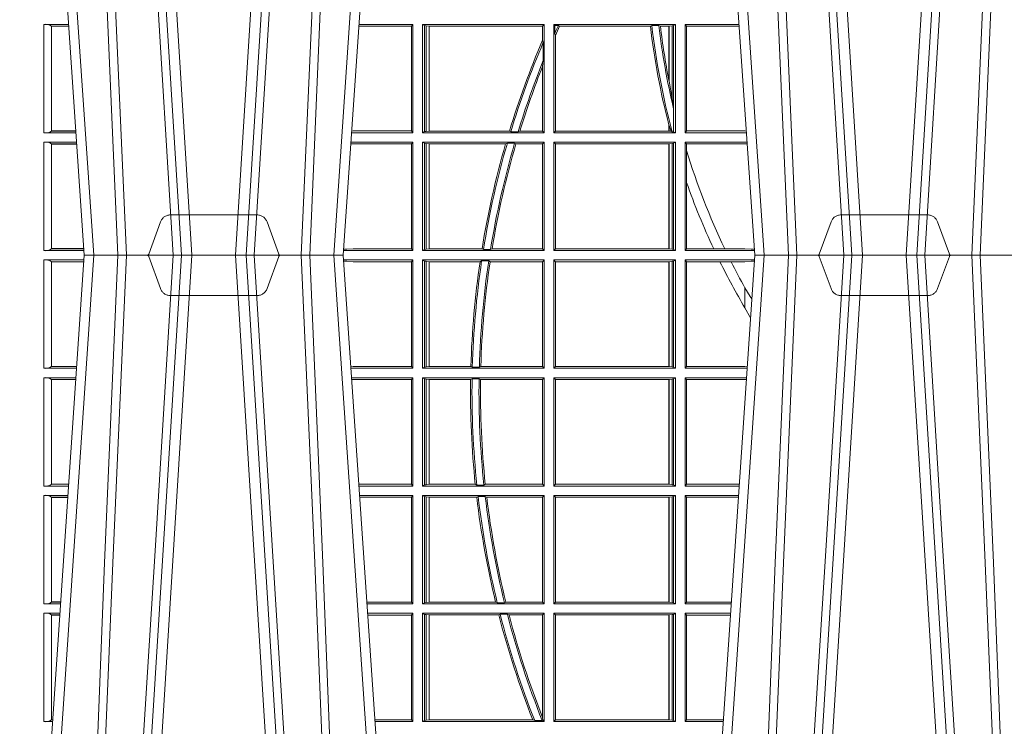
# Model space of a CAD drawing. Extents: x 191.7 to 210.7, y 143.4 to 165.6.
# Drawn here: x 197.1 to 197.4, y 159.2 to 159.4 of the extents above; entities that cross this region are included whole.
import ezdxf

# ---------------------------------------------------------------- set-up
doc = ezdxf.new("R2010")
doc.units = 0
doc.header["$LTSCALE"] = 0.02
doc.linetypes.add('VERDECKT2', pattern=[4.762499999999999, 3.175, -1.5875])
doc.layers.add('FRW-Rifi ST', color=124, linetype='Continuous', lineweight=15)

# ---------------------------------------------------------------- blocks, each defined once
blk = doc.blocks.new('ST-Block_UT')
at = {"color": 0, "linetype": 'Continuous'}
for p, q in [((-0.3836637973790005, -0.2714999980891264), (-0.3652499854565008, -2.947132315966883e-09)), ((-0.291249984502997, -2.947132315966883e-09), (-0.3652499854565008, -2.947132315966883e-09)), ((-0.2728362023835018, -0.2714999980891264), (-0.291249984502997, -2.947132315966883e-09)), ((-0.1921638041735036, -0.2714999980891264), (-0.1737499922514871, -2.947132315966883e-09)), ((-0.09974999129801176, -2.947132315966883e-09), (-0.1737499922515156, -2.947132315966883e-09))]:
    blk.add_line(p, q, dxfattribs=at)
at = {"color": 0, "linetype": 'Continuous', "lineweight": 0}
for p, q in [((-0.3625177383424898, -2.947132315966883e-09), (-0.3816097617149978, -0.2814999960031344)), ((-0.3556051492695076, -0.2914999976421484), (-0.3374890327455091, -2.947132315966883e-09)), ((-0.3345073103905065, -2.947132315966883e-09), (-0.3526233971120121, -0.2914999976421484)), ((-0.3219926893715126, -2.947132315966883e-09), (-0.3038765728474857, -0.2914999976421484)), ((-0.3008948504925115, -0.2914999976421484), (-0.31901096701651, -2.947132315966883e-09)), ((-0.2939822614195009, -2.947132315966883e-09), (-0.2748902082444999, -0.2814999960031344)), ((-0.1710177451375046, -2.947132315966883e-09), (-0.1901097685100126, -0.2814999960031344)), ((-0.1641051411629917, -0.2914999976421484), (-0.1459890395404955, -2.947132315966883e-09)), ((-0.1430073022845022, -2.947132315966883e-09), (-0.1611234039069984, -0.2914999976421484)), ((-0.1304926812649967, -2.947132315966883e-09), (-0.1123765870929958, -0.2914999976421484)), ((-0.1093948498370025, -0.2914999976421484), (-0.1275109589099941, -2.947132315966883e-09))]:
    blk.add_line(p, q, dxfattribs=at)
at = {"color": 0, "linetype": 'VERDECKT2', "lineweight": 5, "ltscale": 0.1}
for points in [[(-0.3092137993799895, 3.251869884479675e-09, -0.3152987888776895), (-0.3096836447714963, 0.0003289848898759828), (-0.313031105595627, 0.009526063681846608, 0.3152987888791577), (-0.3158501834579965, 0.01150000325188216), (-0.3406497683814962, 0.01150000325188216, 0.3152987888791579), (-0.3434688389299936, 0.00952607098585645), (-0.3468163061490941, 0.0003289931802044066, -0.3152987888776896), (-0.3472861524594748, 3.251869884479675e-09)], [(-0.1177138061750043, 3.251869884479675e-09, -0.3152987888776895), (-0.1181836515665111, 0.0003289848898759828), (-0.1215311123906417, 0.009526063681846608, 0.3152987888791577), (-0.1243501902530113, 0.01150000325188216), (-0.149149775176511, 0.01150000325188216, 0.3152987888791579), (-0.1519688457250084, 0.00952607098585645), (-0.1553163129441089, 0.0003289931802044066, -0.3152987888776896), (-0.1557861592544896, 3.251869884479675e-09)]]:
    blk.add_lwpolyline(points, format="xyb", dxfattribs=at)
at = {"color": 0, "linetype": 'Continuous', "lineweight": 0}
for points in [[(-0.3666014015674932, -0.2814999960031344), (-0.3624699652195034, -0.1656839728021282), (-0.3594078958035141, -0.08773574527762662), (-0.3556559026245054, -2.947132315966883e-09)], [(-0.3532010555269949, -2.947132315966883e-09), (-0.3570883512500131, -0.08773574527762662), (-0.3602576494220102, -0.1656839728021282), (-0.3645309150219873, -0.2814999960031344)], [(-0.3575749933719976, -0.2841802864936369), (-0.3549931287770107, -0.2436380117801491), (-0.3500690400605038, -0.1656835704711455), (-0.3448957443239919, -0.08283865746514607), (-0.3398126304149969, -2.947132315966883e-09)], [(-0.2989249765875002, -0.2841802864936369), (-0.3015068411829986, -0.2436380117801491), (-0.3064309597019985, -0.1656835704711455), (-0.3116042554379987, -0.08283865746514607), (-0.3166873693469938, -2.947132315966883e-09)], [(-0.3032989144325029, -2.947132315966883e-09), (-0.299411648512006, -0.08773574527762662), (-0.2962423205379991, -0.1656839728021282), (-0.2919690847400034, -0.2814999960031344)], [(-0.2898985683920046, -0.2814999960031344), (-0.2940300345424873, -0.1656839728021282), (-0.2970920741560121, -0.08773574527762662), (-0.3008440971375137, -2.947132315966883e-09)], [(-0.175101408362508, -0.2814999960031344), (-0.170969957113499, -0.1656839728021282), (-0.1679079175000027, -0.08773574527762662), (-0.1641558945179895, -2.947132315966883e-09)], [(-0.1617010623220096, -2.947132315966883e-09), (-0.1655883431434972, -0.08773574527762662), (-0.1687576711179872, -0.1656839728021282), (-0.1730309218170021, -0.2814999960031344)], [(-0.1660750001670124, -0.2841802864936369), (-0.1634931355715139, -0.2436380117801491), (-0.1585690319539879, -0.1656835704711455), (-0.1533957511190067, -0.08283865746514607), (-0.1483126223089926, -2.947132315966883e-09)], [(-0.1074249833824865, -0.2841802864936369), (-0.1100068479780134, -0.2436380117801491), (-0.114930951595511, -0.1656835704711455), (-0.1201042473319944, -0.08283865746514607), (-0.1251873761420086, -2.947132315966883e-09)], [(-0.1117989286784962, -2.947132315966883e-09), (-0.107911647856497, -0.08773574527762662), (-0.1047423273325023, -0.1656839728021282), (-0.1004690766334875, -0.2814999960031344)], [(-0.09839857518699091, -0.2814999960031344), (-0.1025300338864952, -0.1656839728021282), (-0.1055920809509985, -0.08773574527762662), (-0.1093440964820047, -2.947132315966883e-09)]]:
    blk.add_lwpolyline(points, dxfattribs=at)
blk = doc.blocks.new('ST-Block_SeitGitt')
at = {"color": 0, "linetype": 'Continuous', "lineweight": 0}
for p, q in [((0.02323644757271381, 0.06585000035508415), (0.03028390224491773, 0.06585000035508415)), ((0.02323644757271381, 0.06585000035508415), (0.02323644757271381, 0.03495000255449554)), ((0.02543618679047199, 0.03548312884910843), (0.02543618679047199, 0.06531688151105186)), ((0.02543645501137348, 0.06531621840937873), (0.02543645501137348, 0.06536227789862892)), ((0.02543645501137348, 0.06536227789862892), (0.03031698080749834, 0.06536227789862892)), ((0.02543645501137348, 0.06531621840937873), (0.03032010467779855, 0.06531621840940716)), ((0.1282304465770778, 0.06534616974337837), (0.1131819495642787, 0.06534616974337837)), ((0.1286500036716518, 0.06585000035508415), (0.1132161205671309, 0.06585000035505573)), ((0.1286500036716518, 0.06585000035508415), (0.1282304465770778, 0.06534616974337837)), ((0.1282304465770778, 0.06534616974337837), (0.1282304465770778, 0.03545383689149162)), ((0.1286500036716518, 0.03495000255449554), (0.1286500036716518, 0.06585000035508415)), ((0.1313500046730098, 0.03495000255449554), (0.1313500046730098, 0.06585000035508415)), ((0.1313500046730098, 0.06585000035508415), (0.1661499977111873, 0.06585000035508415)), ((0.1319748401641903, 0.06553796258910438), (0.1313500046730098, 0.06585000035508415)), ((0.1319748401641903, 0.06553796258910438), (0.1323715388774929, 0.06546408263190528)), ((0.1319748401641903, 0.06553796258910438), (0.1319748401641903, 0.0352620477710559)), ((0.1323715388774929, 0.06546408263190528), (0.1332243919372615, 0.0653611156080558)), ((0.1323715388774929, 0.06546408263190528), (0.1323715388774929, 0.035335927728255)), ((0.1332243919372615, 0.0653611156080558), (0.1332695722580013, 0.0653611156080558)), ((0.1332243919372615, 0.03543889475210449), (0.1332243919372615, 0.0653611156080558)), ((0.1332695722580013, 0.0653611156080558), (0.1656611055135784, 0.0653611156080558)), ((0.1332695722580013, 0.0653611156080558), (0.1332695722580013, 0.03543889475210449)), ((0.1661499977111873, 0.06585000035508415), (0.1656611055135784, 0.0653611156080558)), ((0.1656611055135784, 0.06134574067934295), (0.1656611055135784, 0.0653611156080558)), ((0.1661499977111873, 0.03495000255449554), (0.1661499977111873, 0.06585000035508415)), ((0.203650006651884, 0.06585000035508415), (0.1688499987125454, 0.06585000035508415)), ((0.1688499987125454, 0.03495000255449554), (0.1688499987125454, 0.06585000035508415)), ((0.1688499987125454, 0.06585000035508415), (0.1691293656826076, 0.06557063338502189)), ((0.170171299576765, 0.06557063338502189), (0.1691293656826076, 0.06557063338502189)), ((0.1691293656826076, 0.06324970302327415), (0.1691293656826076, 0.06557063338502189)), ((0.170171299576765, 0.06557063338502189), (0.1705369144678173, 0.0653611156080558)), ((0.1964484542608318, 0.0653611156080558), (0.1705369144678173, 0.0653611156080558)), ((0.1968465685844478, 0.06557063338502189), (0.1964484542608318, 0.0653611156080558)), ((0.1988599687814769, 0.06557063338502189), (0.1968465685844478, 0.06557063338502189)), ((0.1988599687814769, 0.06557063338502189), (0.1993069291114864, 0.0653611156080558)), ((0.2017304390668926, 0.0653611156080558), (0.1993069291114864, 0.0653611156080558)), ((0.2017756044864711, 0.0653611156080558), (0.2017304390668926, 0.0653611156080558)), ((0.2017304390668926, 0.0653611156080558), (0.2017304390668926, 0.04993998211963913)), ((0.202628472447401, 0.06546408263190528), (0.2017756044864711, 0.0653611156080558)), ((0.2017756044864711, 0.04971142438395759), (0.2017756044864711, 0.0653611156080558)), ((0.2030251562595424, 0.06553796258910438), (0.202628472447401, 0.06546408263190528)), ((0.202628472447401, 0.06546408263190528), (0.202628472447401, 0.04467892599447509)), ((0.2030251562595424, 0.06553796258910438), (0.203650006651884, 0.06585000035508415)), ((0.2030251562595424, 0.06553796258910438), (0.2030251562595424, 0.04230243292792579)), ((0.203650006651884, 0.03495000255449554), (0.203650006651884, 0.06585000035508415)), ((0.2063499927520809, 0.06585000035508415), (0.2217838954500166, 0.06585000035505573)), ((0.2063499927520809, 0.03495000255449554), (0.2063499927520809, 0.06585000035508415)), ((0.2063499927520809, 0.06585000035508415), (0.206769564747816, 0.06534616974337837)), ((0.206769564747816, 0.06534616974337837), (0.2218180665081775, 0.06534616974340679)), ((0.206769564747816, 0.06534616974337837), (0.206769564747816, 0.03545383689149162)), ((0.1691293656826076, 0.06324970302327415), (0.1693388909101543, 0.06268579838021537)), ((0.1693388909101543, 0.03543889475210449), (0.1693388909101543, 0.06268579838021537)), ((0.1658706307411251, 0.06076818284734031), (0.1656611055135784, 0.06134574067934295)), ((0.1658706307411251, 0.06076818284734031), (0.1658706307411251, 0.05554993775828621)), ((0.1656611055135784, 0.05389689234240791), (0.1658706307411251, 0.05554993775828621)), ((0.1656611055135784, 0.03543889475210449), (0.1656611055135784, 0.05389689234240791)), ((0.2017756044864711, 0.04971142438395759), (0.202628472447401, 0.04467892599447509)), ((0.202628472447401, 0.04467892599447509), (0.2030251562595424, 0.04230243292792579)), ((0.2030905872583446, 0.0417460868988826), (0.2030251562595424, 0.04230243292792579)), ((0.2030905872583446, 0.0417460868988826), (0.2030905872583446, 0.0352293695245578)), ((0.2017304391282835, 0.0372196241532663), (0.2017756031978308, 0.03704699621420104)), ((0.2017304390668926, 0.03721962449296257), (0.2017304390668926, 0.03543889475210449)), ((0.2017756044864711, 0.03704699454053184), (0.2023733496666011, 0.03536672842844268)), ((0.2017756044864711, 0.03543889475210449), (0.2017756044864711, 0.03704699454053184)), ((0.02323644757271381, 0.03495000255449554), (0.032379617744283, 0.03495000255446712)), ((0.02543645501137348, 0.03543773246153137), (0.02543645501137348, 0.03548379195078155)), ((0.02543645501137348, 0.03548379195078155), (0.0323434148060926, 0.03548379195078155)), ((0.02543645501137348, 0.03543773246153137), (0.03234653867639281, 0.03543773246153137)), ((0.1286500036716518, 0.03495000255449554), (0.1111204084596409, 0.03495000255449554)), ((0.1115499973297176, 0.03545383689149162), (0.1111523148307185, 0.03542044255095789)), ((0.1282304465770778, 0.03545383689149162), (0.1115499973297176, 0.03545383689149162)), ((0.1286500036716518, 0.03495000255449554), (0.1282304465770778, 0.03545383689149162)), ((0.1319748401641903, 0.0352620477710559), (0.1313500046730098, 0.03495000255449554)), ((0.1313500046730098, 0.03495000255449554), (0.1661499977111873, 0.03495000255449554)), ((0.1319748401641903, 0.0352620477710559), (0.1323715388774929, 0.035335927728255)), ((0.1323715388774929, 0.035335927728255), (0.1332243919372615, 0.03543889475210449)), ((0.1332243919372615, 0.03543889475210449), (0.1332695722580013, 0.03543889475210449)), ((0.1332695722580013, 0.03543889475210449), (0.1561909854412136, 0.03543889475210449)), ((0.1561909854412136, 0.03543889475210449), (0.1565657198429165, 0.0352293695245578)), ((0.1586573958396968, 0.0352293695245578), (0.1565657198429165, 0.0352293695245578)), ((0.1586573958396968, 0.0352293695245578), (0.1591610550880489, 0.03543889475210449)), ((0.1591610550880489, 0.03543889475210449), (0.1656611055135784, 0.03543889475210449)), ((0.1661499977111873, 0.03495000255449554), (0.1656611055135784, 0.03543889475210449)), ((0.1688499987125454, 0.03495000255449554), (0.1693388909101543, 0.03543889475210449)), ((0.203650006651884, 0.03495000255449554), (0.1688499987125454, 0.03495000255449554)), ((0.2017304390668926, 0.03543889475210449), (0.1693388909101543, 0.03543889475210449)), ((0.2017756044864711, 0.03543889475210449), (0.2017304390668926, 0.03543889475210449)), ((0.2023733496666011, 0.03536672842844268), (0.2017756044864711, 0.03543889475210449)), ((0.2026957511901912, 0.0352293695245578), (0.2023733496666011, 0.03536672842844268)), ((0.2030905872583446, 0.0352293695245578), (0.2026957511901912, 0.0352293695245578)), ((0.2030905872583446, 0.0352293695245578), (0.203650006651884, 0.03495000255449554)), ((0.2063499927520809, 0.03495000255449554), (0.206769564747816, 0.03545383689149162)), ((0.2063499927520809, 0.03495000255449554), (0.2238796109493535, 0.03495000255449554)), ((0.206769564747816, 0.03545383689149162), (0.2234499990940151, 0.03545383689149162)), ((0.2234499990940151, 0.03545383689149162), (0.2238477046579987, 0.03542044061410365)), ((0.02323644757271381, 0.03225000155313751), (0.03256273859705061, 0.03225000155310909)), ((0.02323644757271381, 0.03225000155313751), (0.02323644757271381, 0.001350003286887613)), ((0.02543618679047199, 0.001883127020363418), (0.02543618679047199, 0.03171687898381492)), ((0.02543645501137348, 0.0317162158821418), (0.02543645501137348, 0.03176227537139198)), ((0.02543645501137348, 0.03176227537139198), (0.03259581741230022, 0.03176227537139198)), ((0.02543645501137348, 0.0317162158821418), (0.03259894128257201, 0.0317162158821418)), ((0.1115499973297176, 0.03174617094143173), (0.1109067800632033, 0.03180018204420776)), ((0.1286500036716518, 0.03225000155313751), (0.1109372879032833, 0.03225000155310909)), ((0.1282304465770778, 0.03174617094143173), (0.1115499973297176, 0.03174617094143173)), ((0.1286500036716518, 0.03225000155313751), (0.1282304465770778, 0.03174617094143173)), ((0.1282304465770778, 0.03174617094143173), (0.1282304465770778, 0.001853837274637726)), ((0.1286500036716518, 0.001350003286887613), (0.1286500036716518, 0.03225000155313751)), ((0.1313500046730098, 0.001350003286887613), (0.1313500046730098, 0.03225000155313751)), ((0.1313500046730098, 0.03225000155313751), (0.1661499977111873, 0.03225000155313751)), ((0.1319748401641903, 0.03193796006186744), (0.1313500046730098, 0.03225000155313751)), ((0.1319748401641903, 0.03193796006186744), (0.1319748401641903, 0.001662046058726219)), ((0.1319748401641903, 0.03193796006186744), (0.1323715388774929, 0.03186408010466835)), ((0.1323715388774929, 0.03186408010466835), (0.1332243919372615, 0.03176111308081886)), ((0.1323715388774929, 0.03186408010466835), (0.1323715388774929, 0.001735926015925315)), ((0.1332243919372615, 0.03176111308081886), (0.1332695722580013, 0.03176111308081886)), ((0.1332243919372615, 0.001838893971097377), (0.1332243919372615, 0.03176111308081886)), ((0.1332695722580013, 0.03176111308081886), (0.1550982832908687, 0.03176111308081886)), ((0.1332695722580013, 0.03176111308081886), (0.1332695722580013, 0.001838893971097377)), ((0.1550982832908687, 0.03176111308081886), (0.1555957883596477, 0.03197063830836555)), ((0.1576791048049984, 0.03197063830836555), (0.1555957883596477, 0.03197063830836555)), ((0.1576791048049984, 0.03197063830836555), (0.1580549418926296, 0.03176111308081886)), ((0.1580549418926296, 0.03176111308081886), (0.1656611055135784, 0.03176111308081886)), ((0.1661499977111873, 0.03225000155313751), (0.1656611055135784, 0.03176111308081886)), ((0.1656611055135784, 0.001838893971097377), (0.1656611055135784, 0.03176111308081886)), ((0.1661499977111873, 0.001350003286887613), (0.1661499977111873, 0.03225000155313751)), ((0.203650006651884, 0.03225000155313751), (0.1688499987125454, 0.03225000155313751)), ((0.1688499987125454, 0.001350003286887613), (0.1688499987125454, 0.03225000155313751)), ((0.1688499987125454, 0.03225000155313751), (0.1693388909101543, 0.03176111308081886)), ((0.2017304390668926, 0.03176111308081886), (0.1693388909101543, 0.03176111308081886)), ((0.1693388909101543, 0.001838893971097377), (0.1693388909101543, 0.03176111308081886)), ((0.2017756044864711, 0.03176111308081886), (0.2017304390668926, 0.03176111308081886)), ((0.2017304390668926, 0.03176111308081886), (0.2017304390668926, 0.001838893971097377)), ((0.202628472447401, 0.03186408010466835), (0.2017756044864711, 0.03176111308081886)), ((0.2017756044864711, 0.001838893971097377), (0.2017756044864711, 0.03176111308081886)), ((0.2030251562595424, 0.03193796006186744), (0.202628472447401, 0.03186408010466835)), ((0.202628472447401, 0.03186408010466835), (0.202628472447401, 0.001735926015925315)), ((0.2030251562595424, 0.03193796006186744), (0.203650006651884, 0.03225000155313751)), ((0.2030251562595424, 0.03193796006186744), (0.2030251562595424, 0.001662046058726219)), ((0.203650006651884, 0.001350003286887613), (0.203650006651884, 0.03225000155313751)), ((0.2063499927520809, 0.03225000155313751), (0.2240627318021211, 0.03225000155310909)), ((0.2063499927520809, 0.001350003286887613), (0.2063499927520809, 0.03225000155313751)), ((0.2063499927520809, 0.03225000155313751), (0.206769564747816, 0.03174617094143173)), ((0.206769564747816, 0.03174617094143173), (0.2234499990940151, 0.03174617094143173)), ((0.206769564747816, 0.03174617094143173), (0.206769564747816, 0.02985187386317989)), ((0.2234499990940151, 0.03174617094143173), (0.2240932395594655, 0.03180018399226014)), ((0.206769564747816, 0.02985187386317989), (0.206769564747816, 0.02077959616823932)), ((0.206769564747816, 0.02077959616823932), (0.206769564747816, 0.001853837274637726)), ((0.02323644757271381, 0.001350003286887613), (0.03465845412802082, 0.001350003286887613)), ((0.02543645501137348, 0.001837731564108935), (0.02543645501137348, 0.001883790471282509)), ((0.02543645501137348, 0.001883790471282509), (0.03462225133981178, 0.001883790471282509)), ((0.02543645501137348, 0.001837731564108935), (0.03462537517066266, 0.001837731564108935)), ((0.1286500036716518, 0.001350003286887613), (0.1088415757642736, 0.001350003286887613)), ((0.1098050117492733, 0.001707306938868669), (0.1088604293729247, 0.001627988256245771)), ((0.1088672522645879, 0.00172858763554018), (0.1098050117492733, 0.001707306938868669)), ((0.1115499973297176, 0.001853837274637726), (0.1098050117492733, 0.001707306938868669)), ((0.1282304465770778, 0.001853837274637726), (0.1115499973297176, 0.001853837274637726)), ((0.1286500036716518, 0.001350003286887613), (0.1282304465770778, 0.001853837274637726)), ((0.1319748401641903, 0.001662046058726219), (0.1313500046730098, 0.001350003286887613)), ((0.1313500046730098, 0.001350003286887613), (0.1661499977111873, 0.001350003286887613)), ((0.1319748401641903, 0.001662046058726219), (0.1323715388774929, 0.001735926015925315)), ((0.1323715388774929, 0.001735926015925315), (0.1332243919372615, 0.001838893971097377)), ((0.1332243919372615, 0.001838893971097377), (0.1332695722580013, 0.001838893971097377)), ((0.1332695722580013, 0.001838893971097377), (0.1483729720115718, 0.001838893971097377)), ((0.1483729720115718, 0.001838893971097377), (0.1487640380859432, 0.001629369442042616)), ((0.1507902383804378, 0.001629369442042616), (0.1487640380859432, 0.001629369442042616)), ((0.1507902383804378, 0.001629369442042616), (0.1512496560812053, 0.001838893971097377)), ((0.1512496560812053, 0.001838893971097377), (0.1656611055135784, 0.001838893971097377)), ((0.1661499977111873, 0.001350003286887613), (0.1656611055135784, 0.001838893971097377)), ((0.1688499987125454, 0.001350003286887613), (0.1693388909101543, 0.001838893971097377)), ((0.203650006651884, 0.001350003286887613), (0.1688499987125454, 0.001350003286887613)), ((0.2017304390668926, 0.001838893971097377), (0.1693388909101543, 0.001838893971097377)), ((0.2017756044864711, 0.001838893971097377), (0.2017304390668926, 0.001838893971097377)), ((0.202628472447401, 0.001735926015925315), (0.2017756044864711, 0.001838893971097377)), ((0.2030251562595424, 0.001662046058726219), (0.202628472447401, 0.001735926015925315)), ((0.2030251562595424, 0.001662046058726219), (0.203650006651884, 0.001350003286887613)), ((0.2063499927520809, 0.001350003286887613), (0.206769564747816, 0.001853837274637726)), ((0.2063499927520809, 0.001350003286887613), (0.2261584473330345, 0.001350003286887613)), ((0.206769564747816, 0.001853837274637726), (0.214534172415739, 0.001853837274637726)), ((0.214534172415739, 0.001853837274637726), (0.2176759779453334, 0.001853837274637726)), ((0.2176759779453334, 0.001853837274637726), (0.2234499990940151, 0.001853837274637726)), ((0.2234499990940151, 0.001853837274637726), (0.2251949846744594, 0.001707306938868669)), ((0.2261327707502403, 0.001728588238961493), (0.2251949846744594, 0.001707306938868669)), ((0.2251949846744594, 0.001707306938868669), (0.2261395938465114, 0.001627986006155879)), ((0.02323644757271381, -0.001349996783147844), (0.03465845456912575, -0.001349996783119423)), ((0.02323644757271381, -0.03224999504939774), (0.02323644757271381, -0.001349996783147844)), ((0.02543618679047199, -0.001883120516623649), (0.02543618679047199, -0.03171687248007515)), ((0.02543645501137348, -0.001837725060369166), (0.03462537561173917, -0.001837725060369166)), ((0.02543645501137348, -0.001837725060369166), (0.02543645501137348, -0.00188378396754274)), ((0.02543645501137348, -0.00188378396754274), (0.03462225178091671, -0.00188378396754274)), ((0.1286500036716518, -0.001349996783147844), (0.1088415753231686, -0.001349996783147844)), ((0.1098050117492733, -0.0017073004351289), (0.1088604289293471, -0.00162798171521672)), ((0.1088672518241935, -0.001728581141776431), (0.1098050117492733, -0.0017073004351289)), ((0.1115499973297176, -0.001853830770897957), (0.1098050117492733, -0.0017073004351289)), ((0.1282304465770778, -0.001853830770897957), (0.1115499973297176, -0.001853830770897957)), ((0.1286500036716518, -0.001349996783147844), (0.1282304465770778, -0.001853830770897957)), ((0.1282304465770778, -0.03174616443769196), (0.1282304465770778, -0.001853830770897957)), ((0.1286500036716518, -0.001349996783147844), (0.1286500036716518, -0.03224999504939774)), ((0.1313500046730098, -0.001349996783147844), (0.1313500046730098, -0.03224999504939774)), ((0.1313500046730098, -0.001349996783147844), (0.1661499977111873, -0.001349996783147844)), ((0.1319748401641903, -0.00166203955498645), (0.1313500046730098, -0.001349996783147844)), ((0.1319748401641903, -0.03193795355812767), (0.1319748401641903, -0.00166203955498645)), ((0.1319748401641903, -0.00166203955498645), (0.1323715388774929, -0.001735919512185546)), ((0.1323715388774929, -0.001735919512185546), (0.1332243919372615, -0.001838887467357608)), ((0.1323715388774929, -0.03186407360092858), (0.1323715388774929, -0.001735919512185546)), ((0.1332243919372615, -0.001838887467357608), (0.1332695722580013, -0.001838887467357608)), ((0.1332243919372615, -0.001838887467357608), (0.1332243919372615, -0.03176110657707909)), ((0.1332695722580013, -0.001838887467357608), (0.1478035688400325, -0.001838887467357608)), ((0.1332695722580013, -0.03176110657707909), (0.1332695722580013, -0.001838887467357608)), ((0.148258680105215, -0.001629362938302847), (0.1478035688400325, -0.001838887467357608)), ((0.148258680105215, -0.001629362938302847), (0.1502807825803814, -0.001629362938302847)), ((0.1506737112999019, -0.001838887467357608), (0.1502807825803814, -0.001629362938302847)), ((0.1506737112999019, -0.001838887467357608), (0.1656611055135784, -0.001838887467357608)), ((0.1661499977111873, -0.001349996783147844), (0.1656611055135784, -0.001838887467357608)), ((0.1656611055135784, -0.001838887467357608), (0.1656611055135784, -0.03176110657707909)), ((0.1661499977111873, -0.001349996783147844), (0.1661499977111873, -0.03224999504939774)), ((0.1688499987125454, -0.001349996783147844), (0.1688499987125454, -0.03224999504939774)), ((0.203650006651884, -0.001349996783147844), (0.1688499987125454, -0.001349996783147844)), ((0.1688499987125454, -0.001349996783147844), (0.1693388909101543, -0.001838887467357608)), ((0.1693388909101543, -0.001838887467357608), (0.1693388909101543, -0.03176110657707909)), ((0.2017304390668926, -0.001838887467357608), (0.1693388909101543, -0.001838887467357608)), ((0.2017756044864711, -0.001838887467357608), (0.2017304390668926, -0.001838887467357608)), ((0.2017304390668926, -0.03176110657707909), (0.2017304390668926, -0.001838887467357608)), ((0.202628472447401, -0.001735919512185546), (0.2017756044864711, -0.001838887467357608)), ((0.2017756044864711, -0.001838887467357608), (0.2017756044864711, -0.03176110657707909)), ((0.2030251562595424, -0.00166203955498645), (0.202628472447401, -0.001735919512185546)), ((0.202628472447401, -0.03186407360092858), (0.202628472447401, -0.001735919512185546)), ((0.2030251562595424, -0.00166203955498645), (0.203650006651884, -0.001349996783147844)), ((0.2030251562595424, -0.03193795355812767), (0.2030251562595424, -0.00166203955498645)), ((0.203650006651884, -0.001349996783147844), (0.203650006651884, -0.03224999504939774)), ((0.2063499927520809, -0.001349996783147844), (0.2261584477741394, -0.001349996783147844)), ((0.2063499927520809, -0.001349996783147844), (0.2063499927520809, -0.03224999504939774)), ((0.2063499927520809, -0.001349996783147844), (0.206769564747816, -0.001853830770897957)), ((0.206769564747816, -0.001853830770897957), (0.2163219988346157, -0.001853830770897957)), ((0.206769564747816, -0.03174616443769196), (0.206769564747816, -0.001853830770897957)), ((0.2163219988346157, -0.001853830770897957), (0.2194949179887828, -0.001853830770897957)), ((0.2194949179887828, -0.001853830770897957), (0.2234499990940151, -0.001853830770897957)), ((0.2234499990940151, -0.001853830770897957), (0.2251949846744594, -0.0017073004351289)), ((0.2251949846744594, -0.0017073004351289), (0.2261395942902027, -0.001627979465098406)), ((0.22613277119072, -0.001728581745226165), (0.2251949846744594, -0.0017073004351289)), ((0.2234499990940151, -0.009318872828345093), (0.2234499990940151, -0.01502943458811501)), ((0.2234499990940151, -0.01502943458811501), (0.2250375081002289, -0.01787754237264494)), ((0.02323644757271381, -0.03224999504939774), (0.03256273903812712, -0.03224999504939774)), ((0.02543645501137348, -0.03171620937840203), (0.02543645501137348, -0.03176226886765221)), ((0.02543645501137348, -0.03171620937840203), (0.03259894172367694, -0.03171620937840203)), ((0.02543645501137348, -0.03176226886765221), (0.03259581785340515, -0.03176226886765221)), ((0.1115499973297176, -0.03174616443769196), (0.1109067796246563, -0.03180017557735937)), ((0.1286500036716518, -0.03224999504939774), (0.1109372874622068, -0.03224999504939774)), ((0.1282304465770778, -0.03174616443769196), (0.1115499973297176, -0.03174616443769196)), ((0.1286500036716518, -0.03224999504939774), (0.1282304465770778, -0.03174616443769196)), ((0.1319748401641903, -0.03193795355812767), (0.1313500046730098, -0.03224999504939774)), ((0.1313500046730098, -0.03224999504939774), (0.1661499977111873, -0.03224999504939774)), ((0.1319748401641903, -0.03193795355812767), (0.1323715388774929, -0.03186407360092858)), ((0.1323715388774929, -0.03186407360092858), (0.1332243919372615, -0.03176110657707909)), ((0.1332243919372615, -0.03176110657707909), (0.1332695722580013, -0.03176110657707909)), ((0.1332695722580013, -0.03176110657707909), (0.1451832294464168, -0.03176110657707909)), ((0.1455970942974147, -0.03197063180462578), (0.1451832294464168, -0.03176110657707909)), ((0.1455970942974147, -0.03197063180462578), (0.1475978732109127, -0.03197063180462578)), ((0.1480235099792537, -0.03176110657707909), (0.1475978732109127, -0.03197063180462578)), ((0.1480235099792537, -0.03176110657707909), (0.1656611055135784, -0.03176110657707909)), ((0.1661499977111873, -0.03224999504939774), (0.1656611055135784, -0.03176110657707909)), ((0.1688499987125454, -0.03224999504939774), (0.1693388909101543, -0.03176110657707909)), ((0.203650006651884, -0.03224999504939774), (0.1688499987125454, -0.03224999504939774)), ((0.2017304390668926, -0.03176110657707909), (0.1693388909101543, -0.03176110657707909)), ((0.2017756044864711, -0.03176110657707909), (0.2017304390668926, -0.03176110657707909)), ((0.202628472447401, -0.03186407360092858), (0.2017756044864711, -0.03176110657707909)), ((0.2030251562595424, -0.03193795355812767), (0.202628472447401, -0.03186407360092858)), ((0.2030251562595424, -0.03193795355812767), (0.203650006651884, -0.03224999504939774)), ((0.2063499927520809, -0.03224999504939774), (0.206769564747816, -0.03174616443769196)), ((0.2063499927520809, -0.03224999504939774), (0.2240627322432545, -0.03224999504939774)), ((0.206769564747816, -0.03174616443769196), (0.2234499990940151, -0.03174616443769196)), ((0.2234499990940151, -0.03174616443769196), (0.2240932399980409, -0.03180017752538333)), ((0.02323644757271381, -0.03494999605075577), (0.03237961818541635, -0.03494999605075577)), ((0.02323644757271381, -0.06584999385134438), (0.02323644757271381, -0.03494999605075577)), ((0.02543618679047199, -0.03548312234536866), (0.02543618679047199, -0.06531687500731209)), ((0.02543645501137348, -0.0354377259577916), (0.02543645501137348, -0.03548378544704178)), ((0.02543645501137348, -0.0354377259577916), (0.03234653911746932, -0.0354377259577916)), ((0.02543645501137348, -0.03548378544704178), (0.0323434152471691, -0.03548378544704178)), ((0.1286500036716518, -0.03494999605075577), (0.1111204080185644, -0.03494999605075577)), ((0.1115499973297176, -0.03545383038775185), (0.1111523143871693, -0.03542043600995726)), ((0.1282304465770778, -0.03545383038775185), (0.1115499973297176, -0.03545383038775185)), ((0.1286500036716518, -0.03494999605075577), (0.1282304465770778, -0.03545383038775185)), ((0.1282304465770778, -0.0653461632396386), (0.1282304465770778, -0.03545383038775185)), ((0.1286500036716518, -0.03494999605075577), (0.1286500036716518, -0.06584999385134438)), ((0.1313500046730098, -0.03494999605075577), (0.1313500046730098, -0.06584999385134438)), ((0.1313500046730098, -0.03494999605075577), (0.1661499977111873, -0.03494999605075577)), ((0.1319748401641903, -0.03526204126731614), (0.1313500046730098, -0.03494999605075577)), ((0.1319748401641903, -0.06553795608536461), (0.1319748401641903, -0.03526204126731614)), ((0.1319748401641903, -0.03526204126731614), (0.1323715388774929, -0.03533592122451523)), ((0.1323715388774929, -0.03533592122451523), (0.1332243919372615, -0.03543888824836472)), ((0.1323715388774929, -0.06546407612816552), (0.1323715388774929, -0.03533592122451523)), ((0.1332243919372615, -0.03543888824836472), (0.1332695722580013, -0.03543888824836472)), ((0.1332243919372615, -0.03543888824836472), (0.1332243919372615, -0.06536110910431603)), ((0.1332695722580013, -0.03543888824836472), (0.1451053261756954, -0.03543888824836472)), ((0.1332695722580013, -0.06536110910431603), (0.1332695722580013, -0.03543888824836472)), ((0.1455279231071529, -0.03522936302081803), (0.1451053261756954, -0.03543888824836472)), ((0.1455279231071529, -0.03522936302081803), (0.1475281655788478, -0.03522936302081803)), ((0.1479447126388607, -0.03543888824836472), (0.1475281655788478, -0.03522936302081803)), ((0.1479447126388607, -0.03543888824836472), (0.1656611055135784, -0.03543888824836472)), ((0.1661499977111873, -0.03494999605075577), (0.1656611055135784, -0.03543888824836472)), ((0.1656611055135784, -0.03543888824836472), (0.1656611055135784, -0.06536110910431603)), ((0.1661499977111873, -0.03494999605075577), (0.1661499977111873, -0.06584999385134438)), ((0.1688499987125454, -0.03494999605075577), (0.1688499987125454, -0.06584999385134438)), ((0.203650006651884, -0.03494999605075577), (0.1688499987125454, -0.03494999605075577)), ((0.1688499987125454, -0.03494999605075577), (0.1693388909101543, -0.03543888824836472)), ((0.2017304390668926, -0.03543888824836472), (0.1693388909101543, -0.03543888824836472)), ((0.1693388909101543, -0.03543888824836472), (0.1693388909101543, -0.06536110910431603)), ((0.2017756044864711, -0.03543888824836472), (0.2017304390668926, -0.03543888824836472)), ((0.2017304390668926, -0.06536110910431603), (0.2017304390668926, -0.03543888824836472)), ((0.202628472447401, -0.03533592122451523), (0.2017756044864711, -0.03543888824836472)), ((0.2017756044864711, -0.03543888824836472), (0.2017756044864711, -0.06536110910431603)), ((0.2030251562595424, -0.03526204126731614), (0.202628472447401, -0.03533592122451523)), ((0.202628472447401, -0.06546407612816552), (0.202628472447401, -0.03533592122451523)), ((0.2030251562595424, -0.03526204126731614), (0.203650006651884, -0.03494999605075577)), ((0.2030251562595424, -0.06553795608536461), (0.2030251562595424, -0.03526204126731614)), ((0.203650006651884, -0.03494999605075577), (0.203650006651884, -0.06584999385134438)), ((0.2063499927520809, -0.03494999605075577), (0.2238796113904868, -0.03494999605075577)), ((0.2063499927520809, -0.03494999605075577), (0.2063499927520809, -0.06584999385134438)), ((0.2063499927520809, -0.03494999605075577), (0.206769564747816, -0.03545383038775185)), ((0.206769564747816, -0.0653461632396386), (0.206769564747816, -0.03545383038775185)), ((0.206769564747816, -0.03545383038775185), (0.2234499990940151, -0.03545383038775185)), ((0.2234499990940151, -0.03545383038775185), (0.2238477051016332, -0.03542043407315987)), ((0.02323644757271381, -0.06584999385134438), (0.03028390268602266, -0.06584999385134438)), ((0.02543645501137348, -0.06531621190563897), (0.02543645501137348, -0.06536227139488915)), ((0.02543645501137348, -0.06531621190563897), (0.03032010511890348, -0.06531621190563897)), ((0.02543645501137348, -0.06536227139488915), (0.03031698124860327, -0.06536227139488915)), ((0.1282304465770778, -0.0653461632396386), (0.1131819491232022, -0.0653461632396386)), ((0.1286500036716518, -0.06584999385134438), (0.113216120126026, -0.06584999385134438)), ((0.1286500036716518, -0.06584999385134438), (0.1282304465770778, -0.0653461632396386)), ((0.1319748401641903, -0.06553795608536461), (0.1313500046730098, -0.06584999385134438)), ((0.1313500046730098, -0.06584999385134438), (0.1661499977111873, -0.06584999385134438)), ((0.1319748401641903, -0.06553795608536461), (0.1323715388774929, -0.06546407612816552)), ((0.1323715388774929, -0.06546407612816552), (0.1332243919372615, -0.06536110910431603)), ((0.1332243919372615, -0.06536110910431603), (0.1332695722580013, -0.06536110910431603)), ((0.1332695722580013, -0.06536110910431603), (0.1464470863342342, -0.06536110910431603)), ((0.146890842914587, -0.06557062688128212), (0.1464470863342342, -0.06536110910431603)), ((0.146890842914587, -0.06557062688128212), (0.1489019036293087, -0.06557062688128212)), ((0.1493017017841396, -0.06536110910431603), (0.1489019036293087, -0.06557062688128212)), ((0.1493017017841396, -0.06536110910431603), (0.1656611055135784, -0.06536110910431603)), ((0.1661499977111873, -0.06584999385134438), (0.1656611055135784, -0.06536110910431603)), ((0.1688499987125454, -0.06584999385134438), (0.1693388909101543, -0.06536110910431603)), ((0.203650006651884, -0.06584999385134438), (0.1688499987125454, -0.06584999385134438)), ((0.2017304390668926, -0.06536110910431603), (0.1693388909101543, -0.06536110910431603)), ((0.2017756044864711, -0.06536110910431603), (0.2017304390668926, -0.06536110910431603)), ((0.202628472447401, -0.06546407612816552), (0.2017756044864711, -0.06536110910431603)), ((0.2030251562595424, -0.06553795608536461), (0.202628472447401, -0.06546407612816552)), ((0.2030251562595424, -0.06553795608536461), (0.203650006651884, -0.06584999385134438)), ((0.2063499927520809, -0.06584999385134438), (0.206769564747816, -0.0653461632396386)), ((0.2063499927520809, -0.06584999385134438), (0.22178389589115, -0.06584999385134438)), ((0.206769564747816, -0.0653461632396386), (0.2218180669493108, -0.06534616323961018)), ((0.02323644757271381, -0.06854999485270241), (0.03010078183325504, -0.06854999485270241)), ((0.02323644757271381, -0.09944999637858132), (0.02323644757271381, -0.06854999485270241)), ((0.02543618679047199, -0.0690831211473153), (0.02543618679047199, -0.09891687008396843)), ((0.02543645501137348, -0.06903772475973824), (0.02543645501137348, -0.06908378424898842)), ((0.02543645501137348, -0.06903772475973824), (0.03006770276533643, -0.06903772475973824)), ((0.02543645501137348, -0.06908378424898842), (0.03006457889503622, -0.06908378424898842)), ((0.1286500036716518, -0.06854999485270241), (0.1133992406823836, -0.06854999485273083)), ((0.1282304465770778, -0.06905383291498879), (0.1134334121905454, -0.06905383291498879)), ((0.1286500036716518, -0.06854999485270241), (0.1282304465770778, -0.06905383291498879)), ((0.1282304465770778, -0.09894616576687554), (0.1282304465770778, -0.06905383291498879)), ((0.1286500036716518, -0.06854999485270241), (0.1286500036716518, -0.09944999637858132)), ((0.1313500046730098, -0.06854999485270241), (0.1661499977111873, -0.06854999485270241)), ((0.1313500046730098, -0.06854999485270241), (0.1313500046730098, -0.09944999637858132)), ((0.1319748401641903, -0.06886204006926278), (0.1313500046730098, -0.06854999485270241)), ((0.1319748401641903, -0.06886204006926278), (0.1323715388774929, -0.06893592002646187)), ((0.1319748401641903, -0.09913795116202095), (0.1319748401641903, -0.06886204006926278)), ((0.1323715388774929, -0.06893592002646187), (0.1332243919372615, -0.06903888705031136)), ((0.1323715388774929, -0.09906407120482186), (0.1323715388774929, -0.06893592002646187)), ((0.1332243919372615, -0.06903888705031136), (0.1332695722580013, -0.06903888705031136)), ((0.1332243919372615, -0.06903888705031136), (0.1332243919372615, -0.09896110418097237)), ((0.1332695722580013, -0.06903888705031136), (0.146856480836874, -0.06903888705031136)), ((0.1332695722580013, -0.09896110418097237), (0.1332695722580013, -0.06903888705031136)), ((0.1472541630268154, -0.06882936182276467), (0.146856480836874, -0.06903888705031136)), ((0.1472541630268154, -0.06882936182276467), (0.1492681443691311, -0.06882936182276467)), ((0.1497157454490718, -0.06903888705031136), (0.1492681443691311, -0.06882936182276467)), ((0.1497157454490718, -0.06903888705031136), (0.1656611055135784, -0.06903888705031136)), ((0.1661499977111873, -0.06854999485270241), (0.1656611055135784, -0.06903888705031136)), ((0.1656611055135784, -0.06903888705031136), (0.1656611055135784, -0.09896110418097237)), ((0.1661499977111873, -0.06854999485270241), (0.1661499977111873, -0.09944999637858132)), ((0.203650006651884, -0.06854999485270241), (0.1688499987125454, -0.06854999485270241)), ((0.1688499987125454, -0.06854999485270241), (0.1688499987125454, -0.09944999637858132)), ((0.1688499987125454, -0.06854999485270241), (0.1693388909101543, -0.06903888705031136)), ((0.2017304390668926, -0.06903888705031136), (0.1693388909101543, -0.06903888705031136)), ((0.1693388909101543, -0.06903888705031136), (0.1693388909101543, -0.09896110418097237)), ((0.2017756044864711, -0.06903888705031136), (0.2017304390668926, -0.06903888705031136)), ((0.2017304390668926, -0.09896110418097237), (0.2017304390668926, -0.06903888705031136)), ((0.202628472447401, -0.06893592002646187), (0.2017756044864711, -0.06903888705031136)), ((0.2017756044864711, -0.06903888705031136), (0.2017756044864711, -0.09896110418097237)), ((0.2030251562595424, -0.06886204006926278), (0.202628472447401, -0.06893592002646187)), ((0.202628472447401, -0.09906407120482186), (0.202628472447401, -0.06893592002646187)), ((0.2030251562595424, -0.06886204006926278), (0.203650006651884, -0.06854999485270241)), ((0.2030251562595424, -0.09913795116202095), (0.2030251562595424, -0.06886204006926278)), ((0.203650006651884, -0.06854999485270241), (0.203650006651884, -0.09944999637858132)), ((0.2063499927520809, -0.06854999485270241), (0.2216007750383824, -0.06854999485273083)), ((0.2063499927520809, -0.06854999485270241), (0.2063499927520809, -0.09944999637858132)), ((0.2063499927520809, -0.06854999485270241), (0.206769564747816, -0.06905383291498879)), ((0.206769564747816, -0.06905383291498879), (0.2215666034749404, -0.06905383291498879)), ((0.206769564747816, -0.09894616576687554), (0.206769564747816, -0.06905383291498879)), ((0.02323644757271381, -0.09944999637858132), (0.02800506608122078, -0.09944999637858132)), ((0.02543645501137348, -0.09891620698229531), (0.02543645501137348, -0.09896226647154549)), ((0.02543645501137348, -0.09891620698229531), (0.02804126901941117, -0.09891620698229531)), ((0.02543645501137348, -0.09896226647154549), (0.02803814514911096, -0.09896226647154549)), ((0.1282304465770778, -0.09894616576687554), (0.1154607820396336, -0.09894616576687554)), ((0.1286500036716518, -0.09944999637858132), (0.1154949530425142, -0.09944999637858132)), ((0.1286500036716518, -0.09944999637858132), (0.1282304465770778, -0.09894616576687554)), ((0.1319748401641903, -0.09913795116202095), (0.1313500046730098, -0.09944999637858132)), ((0.1313500046730098, -0.09944999637858132), (0.1661499977111873, -0.09944999637858132)), ((0.1319748401641903, -0.09913795116202095), (0.1323715388774929, -0.09906407120482186)), ((0.1323715388774929, -0.09906407120482186), (0.1332243919372615, -0.09896110418097237)), ((0.1332243919372615, -0.09896110418097237), (0.1332695722580013, -0.09896110418097237)), ((0.1332695722580013, -0.09896110418097237), (0.1522326707840023, -0.09896110418097237)), ((0.1527152597904262, -0.09917062940851906), (0.1522326707840023, -0.09896110418097237)), ((0.1527152597904262, -0.09917062940851906), (0.1547740936279354, -0.09917062940851906)), ((0.1551547139883098, -0.09896110418097237), (0.1547740936279354, -0.09917062940851906)), ((0.1551547139883098, -0.09896110418097237), (0.1656611055135784, -0.09896110418097237)), ((0.1661499977111873, -0.09944999637858132), (0.1656611055135784, -0.09896110418097237)), ((0.1688499987125454, -0.09944999637858132), (0.1693388909101543, -0.09896110418097237)), ((0.203650006651884, -0.09944999637858132), (0.1688499987125454, -0.09944999637858132)), ((0.2017304390668926, -0.09896110418097237), (0.1693388909101543, -0.09896110418097237)), ((0.2017756044864711, -0.09896110418097237), (0.2017304390668926, -0.09896110418097237)), ((0.202628472447401, -0.09906407120482186), (0.2017756044864711, -0.09896110418097237)), ((0.2030251562595424, -0.09913795116202095), (0.202628472447401, -0.09906407120482186)), ((0.2030251562595424, -0.09913795116202095), (0.203650006651884, -0.09944999637858132)), ((0.2063499927520809, -0.09944999637858132), (0.206769564747816, -0.09894616576687554)), ((0.2063499927520809, -0.09944999637858132), (0.219505059286405, -0.09944999637858132)), ((0.206769564747816, -0.09894616576687554), (0.2195392303445942, -0.09894616576684712)), ((0.02323644757271381, -0.1021499973799394), (0.02782194522845316, -0.1021499973799394)), ((0.02323644757271381, -0.1330499914552377), (0.02323644757271381, -0.1021499973799394)), ((0.02543618679047199, -0.1026831236745522), (0.02543618679047199, -0.1325168726112054)), ((0.02543645501137348, -0.1026377272869752), (0.02543645501137348, -0.1026837867762254)), ((0.02543645501137348, -0.1026377272869752), (0.02778886616053455, -0.1026377272869752)), ((0.02543645501137348, -0.1026837867762254), (0.02778574229023434, -0.1026837867762254)), ((0.1286500036716518, -0.1021499973799394), (0.1156780735988434, -0.1021499973799678)), ((0.1282304465770778, -0.1026538279916451), (0.1157122446016956, -0.1026538279916451)), ((0.1286500036716518, -0.1021499973799394), (0.1282304465770778, -0.1026538279916451)), ((0.1282304465770778, -0.1325461682941125), (0.1282304465770778, -0.1026538279916451)), ((0.1286500036716518, -0.1021499973799394), (0.1286500036716518, -0.1330499914552377)), ((0.1313500046730098, -0.1021499973799394), (0.1313500046730098, -0.1330499914552377)), ((0.1313500046730098, -0.1021499973799394), (0.1661499977111873, -0.1021499973799394)), ((0.1319748401641903, -0.1024620425964997), (0.1313500046730098, -0.1021499973799394)), ((0.1319748401641903, -0.1327379611398385), (0.1319748401641903, -0.1024620425964997)), ((0.1319748401641903, -0.1024620425964997), (0.1323715388774929, -0.1025359225536988)), ((0.1323715388774929, -0.1025359225536988), (0.1332243919372615, -0.1026388895775483)), ((0.1323715388774929, -0.1326640811826394), (0.1323715388774929, -0.1025359225536988)), ((0.1332243919372615, -0.1026388895775483), (0.1332695722580013, -0.1026388895775483)), ((0.1332243919372615, -0.1026388895775483), (0.1332243919372615, -0.1325610992576287)), ((0.1332695722580013, -0.1026388895775483), (0.153151714801794, -0.1026388895775483)), ((0.1332695722580013, -0.1325610992576287), (0.1332695722580013, -0.1026388895775483)), ((0.1535310089588222, -0.1024293643500016), (0.153151714801794, -0.1026388895775483)), ((0.1535310089588222, -0.1024293643500016), (0.1555967122316417, -0.1024293643500016)), ((0.1560847699642238, -0.1026388895775483), (0.1555967122316417, -0.1024293643500016)), ((0.1560847699642238, -0.1026388895775483), (0.1656611055135784, -0.1026388895775483)), ((0.1661499977111873, -0.1021499973799394), (0.1656611055135784, -0.1026388895775483)), ((0.1656611055135784, -0.1026388895775483), (0.1656611055135784, -0.131896879997413)), ((0.1661499977111873, -0.1021499973799394), (0.1661499977111873, -0.1330499914552377)), ((0.1688499987125454, -0.1021499973799394), (0.1688499987125454, -0.1330499914552377)), ((0.203650006651884, -0.1021499973799394), (0.1688499987125454, -0.1021499973799394)), ((0.1688499987125454, -0.1021499973799394), (0.1693388909101543, -0.1026388895775483)), ((0.1693388909101543, -0.1026388895775483), (0.1693388909101543, -0.1325610992576287)), ((0.2017304390668926, -0.1026388895775483), (0.1693388909101543, -0.1026388895775483)), ((0.2017756044864711, -0.1026388895775483), (0.2017304390668926, -0.1026388895775483)), ((0.2017304390668926, -0.1325610992576287), (0.2017304390668926, -0.1026388895775483)), ((0.202628472447401, -0.1025359225536988), (0.2017756044864711, -0.1026388895775483)), ((0.2017756044864711, -0.1026388895775483), (0.2017756044864711, -0.1325610992576287)), ((0.2030251562595424, -0.1024620425964997), (0.202628472447401, -0.1025359225536988)), ((0.202628472447401, -0.1326640811826394), (0.202628472447401, -0.1025359225536988)), ((0.2030251562595424, -0.1024620425964997), (0.203650006651884, -0.1021499973799394)), ((0.2030251562595424, -0.1327379611398385), (0.2030251562595424, -0.1024620425964997)), ((0.203650006651884, -0.1021499973799394), (0.203650006651884, -0.1330499914552377)), ((0.2063499927520809, -0.1021499973799394), (0.2193219384336942, -0.1021499973799678)), ((0.2063499927520809, -0.1021499973799394), (0.2063499927520809, -0.1330499914552377)), ((0.2063499927520809, -0.1021499973799394), (0.206769564747816, -0.1026538279916451)), ((0.206769564747816, -0.1026538279916451), (0.2192877673755333, -0.1026538279916451)), ((0.206769564747816, -0.1325461682941125), (0.206769564747816, -0.1026538279916451)), ((0.1657570242881832, -0.1326570180322335), (0.1656611055135784, -0.131896879997413)), ((0.02323644757271381, -0.1330499914552377), (0.02572622998172847, -0.1330499914552377)), ((0.02543645501137348, -0.1325162020589516), (0.02543645501137348, -0.1325622615482018)), ((0.02543645501137348, -0.1325162020589516), (0.02576243291991887, -0.1325162020589516)), ((0.02543645501137348, -0.1325622615482018), (0.02575930904961865, -0.1325622615481734)), ((0.1282304465770778, -0.1325461682941125), (0.1177396149561503, -0.1325461682941125)), ((0.1286500036716518, -0.1330499914552377), (0.1177737854536645, -0.1330499914552377)), ((0.1286500036716518, -0.1330499914552377), (0.1282304465770778, -0.1325461682941125)), ((0.1319748401641903, -0.1327379611398385), (0.1313500046730098, -0.1330499914552377)), ((0.1313500046730098, -0.1330499914552377), (0.1661499977111873, -0.1330499914552377)), ((0.1319748401641903, -0.1327379611398385), (0.1323715388774929, -0.1326640811826394)), ((0.1323715388774929, -0.1326640811826394), (0.1332243919372615, -0.1325610992576287)), ((0.1332243919372615, -0.1325610992576287), (0.1332695722580013, -0.1325610992576287)), ((0.1332695722580013, -0.1325610992576287), (0.1628707140684185, -0.1325610992576287)), ((0.1634047418832836, -0.1327706244851754), (0.1628707140684185, -0.1325610992576287)), ((0.1634047418832836, -0.1327706244851754), (0.1655574381351528, -0.1327706244851754)), ((0.1657570242881832, -0.1326570180322335), (0.1655574381351528, -0.1327706244851754)), ((0.1661499977111873, -0.1330499914552377), (0.1657570242881832, -0.1326570180322335)), ((0.1688499987125454, -0.1330499914552377), (0.1693388909101543, -0.1325610992576287)), ((0.203650006651884, -0.1330499914552377), (0.1688499987125454, -0.1330499914552377)), ((0.2017304390668926, -0.1325610992576287), (0.1693388909101543, -0.1325610992576287)), ((0.2017756044864711, -0.1325610992576287), (0.2017304390668926, -0.1325610992576287)), ((0.202628472447401, -0.1326640811826394), (0.2017756044864711, -0.1325610992576287)), ((0.2030251562595424, -0.1327379611398385), (0.202628472447401, -0.1326640811826394)), ((0.2030251562595424, -0.1327379611398385), (0.203650006651884, -0.1330499914552377)), ((0.2063499927520809, -0.1330499914552377), (0.206769564747816, -0.1325461682941125)), ((0.2063499927520809, -0.1330499914552377), (0.2172262231869979, -0.1330499914552377)), ((0.206769564747816, -0.1325461682941125), (0.2172603937398492, -0.1325461682940841))]:
    blk.add_line(p, q, dxfattribs=at)
blk.add_lwpolyline([(0.2234499990940151, -0.009318872828345093), (0.2249487876892147, -0.0117533081288741), (0.2254043353188706, -0.01246890734978479)], dxfattribs=at)
for centre, radius, start, end in [((0.0237594001737591, 0.06300318997844556), 0.002894444461980763, 54.59131397468146, 100.409055917814), ((0.4000000000000057, -0.03899999674811738), 0.2525000000000003, 155.5347593811982, 156.1120503840917), ((0.4000000000000057, -0.03899999674811738), 0.2520804391283392, 155.5436905895141, 156.2099568216344), ((0.4000000000000057, 0.08900000325186852), 0.2049195608716629, 186.6242124582463, 194.636534594472), ((0.4000000000000057, 0.08900000325186852), 0.2045000000000005, 186.5787678565501, 195.2444100015016), ((0.4000000000000057, 0.08900000325186852), 0.2025000000000006, 186.6440347001095, 193.4945379878387), ((0.4000000000000057, 0.08900000325186852), 0.2020804391283393, 186.7177048815282, 191.1448160100882), ((0.4000000000000057, -0.03899999674811738), 0.2549195608716616, 156.8190142166467, 163.0217098215067), ((0.4000000000000057, -0.03899999674811738), 0.2545000000000002, 156.919974269655, 163.0421897473148), ((0.4000000000000057, -0.03899999674811738), 0.2525000000000003, 158.0093562505168, 162.9037548165118), ((0.4000000000000057, -0.03899999674811738), 0.2520804391283393, 158.3755788646642, 162.8245825732349), ((0.4000000000000057, 0.08900000325186852), 0.2020804391283391, 191.1448160100882, 191.2108723366121), ((0.02375939951528494, 0.03779677986392471), 0.002894411819984505, 259.5908386373868, 305.4091613680719), ((0.0237594005184576, 0.02940321075021757), 0.002894425272677199, 54.59105230935734, 100.4091326340466), ((0.4000000000000057, -0.03899999674811738), 0.2549195608716611, 163.8840497424013, 170.7813179258648), ((0.4000000000000057, -0.03899999674811738), 0.2545000000000002, 163.8076431989255, 170.8137739426068), ((0.4000000000000057, -0.03899999674811738), 0.2525000000000003, 163.6758154822253, 170.7403741876719), ((0.4000000000000057, -0.03899999674811738), 0.2520804391283394, 163.6975082690645, 170.6765691858791), ((0.4000000000000057, 0.08900000325186852), 0.2020804391283394, 197.0194288789841, 205.5465928449646), ((0.4000000000000057, 0.08900000325186852), 0.2049195608716614, 199.4456844801479, 205.1677622249269), ((0.0237808980806733, 0.004099814393555334), 0.002803192372644808, 258.8005364064358, 306.1993826839579), ((0.0237808980806733, -0.004099807889815565), 0.00280319237264435, 53.8006173160421, 101.1994635935642), ((0.4000000000000057, -0.03899999674811738), 0.2549195608716614, 171.6177919456219, 178.3727664904327), ((0.4000000000000057, -0.03899999674811738), 0.2545000000000002, 171.5561891968386, 178.4172721424342), ((0.4000000000000057, -0.03899999674811738), 0.2525000000000003, 171.4888131952118, 178.4047324564127), ((0.4000000000000057, -0.03899999674811738), 0.2520804391283391, 171.5226941255462, 178.3544343355089), ((0.4000000000000057, 0.08900000325186852), 0.2049195608716612, 206.318677290123, 210.5080802452862), ((0.4000000000000057, 0.08900000325186852), 0.2020804391283391, 206.7175371802726, 209.1129832264457), ((0.0237594005184576, -0.0294032042464778), 0.002894425272673029, 259.5908673658739, 305.4089476906427), ((0.02378089485776513, -0.03769981413609003), 0.002803198592438894, 53.80062872563298, 101.1993712689725), ((0.4000000000000057, -0.03899999674811738), 0.2549195608716612, 179.1995782308294, 185.9355398854034), ((0.4000000000000057, -0.03899999674811738), 0.2545000000000005, 179.1510832614195, 185.992787859481), ((0.4000000000000057, -0.03899999674811738), 0.2525000000000003, 179.1443586704069, 186.0404314285927), ((0.4000000000000057, -0.03899999674811738), 0.2520804391283393, 179.1905626752983, 186.0026347272162), ((0.0237594001737591, -0.06300318347470579), 0.002894444461981357, 259.5909440821861, 305.4086860253186), ((0.0237808926218861, -0.07129982302339499), 0.002803208051484476, 53.80071359197689, 101.199286402505), ((0.4000000000000057, -0.03899999674811738), 0.2549195608716612, 186.7672712573228, 193.6043439629107), ((0.4000000000000057, -0.03899999674811738), 0.2545000000000002, 186.7309797226673, 193.6757457485758), ((0.4000000000000057, -0.03899999674811738), 0.2525000000000002, 186.7845440037757, 193.7861995448469), ((0.4000000000000057, -0.03899999674811738), 0.2520804391283393, 186.8438519216819, 193.7605640840514), ((0.0237594008630424, -0.09660322514881159), 0.002894406083903223, 259.5907906515133, 305.4092093539467), ((0.02378089709353048, -0.1048998053804269), 0.00280318913387406, 53.80054386297437, 101.1994561316071), ((0.4000000000000057, -0.03899999674811738), 0.254919560871661, 194.4563893650404, 201.5320784822894), ((0.4000000000000057, -0.03899999674811738), 0.2545000000000002, 194.4320292243152, 201.6200828457993), ((0.4000000000000057, -0.03899999674811738), 0.2525000000000004, 194.548853630735, 201.8000624096966), ((0.4000000000000057, -0.03899999674811738), 0.2520804391283395, 194.6228161585472, 201.6244211353358), ((0.02375942795120523, -0.1302033424122726), 0.002894290802626199, 259.5898262088925, 305.410173796651)]:
    blk.add_arc(centre, radius, start, end, dxfattribs=at)
blk = doc.blocks.new('ST-Block')
at = {"color": 0, "xscale": -1, "rotation": 180}
blk.add_blockref('ST-Block_UT', (0.4000000000000057, 0.3314999967481356), dxfattribs=at)
at = {"color": 0}
for name, p in [('ST-Block_SeitGitt', (0, 0.3314999967481072)), ('ST-Block_UT', (0.4000000000000057, 0.3314999967481356))]:
    blk.add_blockref(name, p, dxfattribs=at)

msp = doc.modelspace()

# ---------------------------------------------------------------- block references
at = {"layer": 'FRW-Rifi ST'}
msp.add_blockref('ST-Block', (197.0981531174231, 158.9686643794925), dxfattribs=at)

doc.saveas('drawing.dxf')
